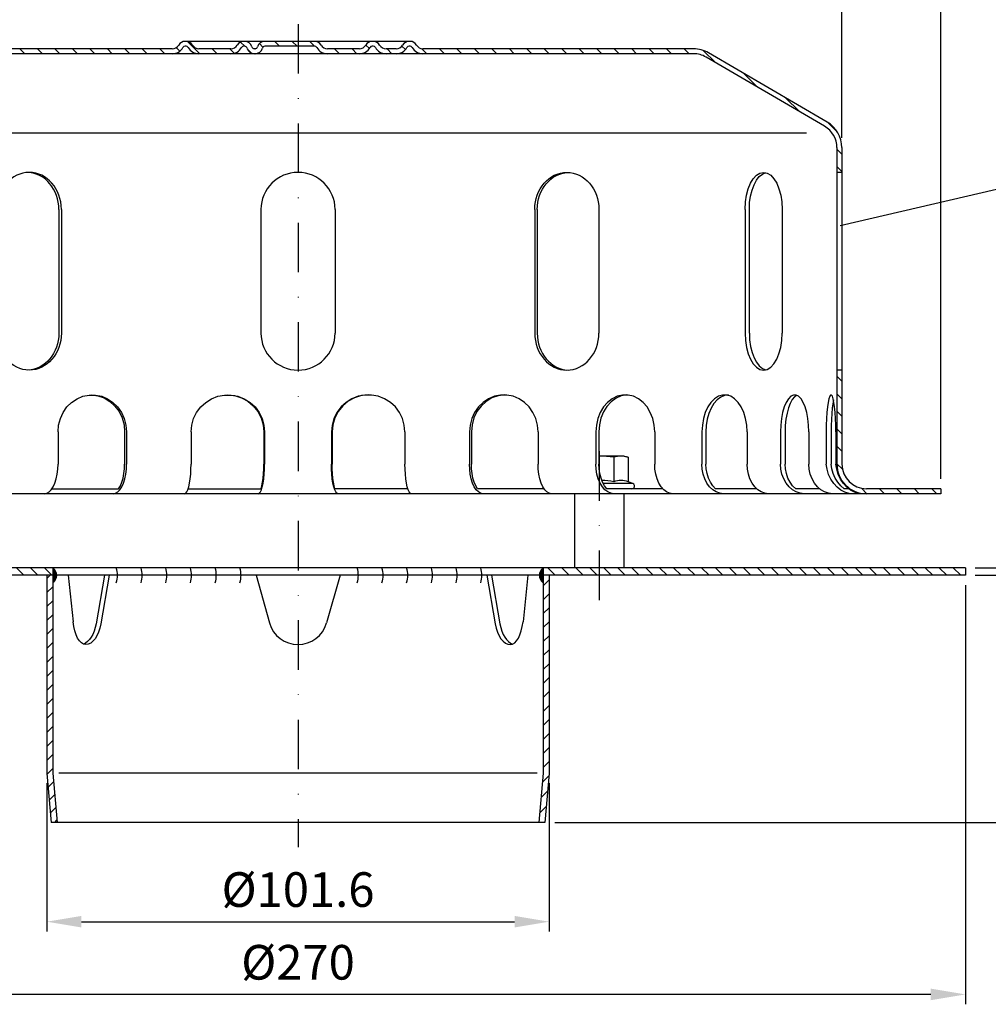
# Model space of a CAD drawing. Extents: x 0 to 594, y 0 to 840.
# Drawn here: x 165 to 361, y 503 to 702 of the extents above; entities that cross this region are included whole.
import ezdxf

# ---------------------------------------------------------------- set-up
doc = ezdxf.new("R2010")
doc.units = 0
doc.header["$LTSCALE"] = 20
doc.header["$MEASUREMENT"] = 0
doc.linetypes.add('STRICHPUNKT', pattern=[1, 0.5, -0.25, 0, -0.25])
for name, color, linetype in [('BEM', 7, 'Continuous'), ('HILF', 2, 'Continuous'), ('MITTEL', 2, 'STRICHPUNKT'), ('SCHRAFF', 7, 'Continuous'), ('STEMPEL', 3, 'Continuous'), ('TEXT', 7, 'Continuous')]:
    doc.layers.add(name, color=color, linetype=linetype)
doc.styles.get("Standard").update_dxf_attribs({"font": 'simplex.shx', "width": 0.8})
doc.dimstyles.get("Standard").update_dxf_attribs({"dimtxt": 0.18, "dimasz": 0.18, "dimexe": 0.18, "dimexo": 0.0625, "dimgap": 0.09, "dimtad": 0, "dimtih": 1, "dimtoh": 1, "dimdec": 4, "dimzin": 0, "dimdsep": 46, "dimtxsty": 'Standard', "dimcen": 0.09, "dimadec": 0, "dimazin": 0, "dimtfac": 1, "dimtdec": 4, "dimtofl": 0, "dimtmove": 0, "dimatfit": 3, "dimfxl": 0, "dimtolj": 1, "dimtzin": 0, "dimarcsym": 0})

# ---------------------------------------------------------------- blocks, each defined once
blk = doc.blocks.new('*D3')
at = {"layer": 'BEM', "color": 0, "lineweight": -2}
for p, q in [((111.3560885153542, 678.1561469510104), (111.3560885153542, 713.8951733342755)), ((331.3560885153544, 678.1561469510104), (331.3560885153544, 713.8951733342755)), ((118.3560885153542, 711.8951733342755), (324.3560885153544, 711.8951733342755))]:
    blk.add_line(p, q, dxfattribs=at)
at = {"layer": 'BEM', "color": 0}
for points in [[(118.3560885153542, 713.0618400009421), (118.3560885153542, 710.7285066676088), (111.3560885153542, 711.8951733342755)], [(324.3560885153544, 713.0618400009421), (324.3560885153544, 710.7285066676088), (331.3560885153544, 711.8951733342755)]]:
    blk.add_solid(points, dxfattribs=at)
at = {"layer": 'DEFPOINTS', "color": 0}
for p in [(331.3560885153544, 711.8951733342755), (111.3560885153542, 676.1561469510104), (331.3560885153544, 676.1561469510104)]:
    blk.add_point(p, dxfattribs=at)
at = {"layer": 'BEM', "color": 1, "insert": (221.3560885153543, 718.3951733342755), "char_height": 7, "attachment_point": 5}
blk.add_mtext('\\A1;%%c220', dxfattribs=at)
blk = doc.blocks.new('*D5')
at = {"layer": 'BEM', "color": 0, "lineweight": -2}
for p, q in [((358.3560885153539, 589.6562049183264), (377.0427078510768, 589.6562049183264)), ((375.0427078510768, 546.6562049183264), (375.0427078510768, 582.6562049183264)), ((273.2857856851467, 539.6562049183264), (377.0427078510768, 539.6562049183264))]:
    blk.add_line(p, q, dxfattribs=at)
at = {"layer": 'BEM', "color": 0}
for points in [[(373.8760411844101, 582.6562049183264), (376.2093745177435, 582.6562049183264), (375.0427078510768, 589.6562049183264)], [(373.8760411844101, 546.6562049183264), (376.2093745177435, 546.6562049183264), (375.0427078510768, 539.6562049183264)]]:
    blk.add_solid(points, dxfattribs=at)
at = {"layer": 'DEFPOINTS', "color": 0}
for p in [(356.3560885153539, 589.6562049183264), (375.0427078510768, 589.6562049183264), (271.2857856851467, 539.6562049183264)]:
    blk.add_point(p, dxfattribs=at)
at = {"layer": 'BEM', "color": 1, "insert": (368.5427078510767, 564.6562049183265), "char_height": 7, "attachment_point": 5, "rotation": 90}
blk.add_mtext('\\A1;50', dxfattribs=at)
blk = doc.blocks.new('*D6')
at = {"layer": 'BEM', "color": 0, "lineweight": -2}
for p, q in [((170.556088515354, 547.6038117868363), (170.556088515354, 517.6012586678108)), ((272.1560885153539, 547.6038117868361), (272.1560885153539, 517.6012586678108)), ((177.556088515354, 519.6012586678108), (265.1560885153539, 519.6012586678108))]:
    blk.add_line(p, q, dxfattribs=at)
at = {"layer": 'BEM', "color": 0}
for points in [[(177.556088515354, 520.7679253344775), (177.556088515354, 518.4345920011442), (170.556088515354, 519.6012586678108)], [(265.1560885153539, 520.7679253344775), (265.1560885153539, 518.4345920011442), (272.1560885153539, 519.6012586678108)]]:
    blk.add_solid(points, dxfattribs=at)
at = {"layer": 'DEFPOINTS', "color": 0}
for p in [(170.556088515354, 549.6038117868363), (272.1560885153539, 549.6038117868361), (272.1560885153539, 519.6012586678108)]:
    blk.add_point(p, dxfattribs=at)
at = {"layer": 'BEM', "color": 1, "insert": (221.3560885153539, 526.1012586678108), "char_height": 7, "attachment_point": 5}
blk.add_mtext('\\A1;%%c101.6', dxfattribs=at)
blk = doc.blocks.new('*D7')
at = {"layer": 'BEM', "color": 0, "lineweight": -2}
for p, q in [((375.0427078510768, 598.1562049183268), (375.0427078510768, 621.8228715849934)), ((358.3560885153539, 591.1562049183268), (377.0427078510768, 591.1562049183268)), ((358.3560885153539, 589.6562049183262), (377.0427078510768, 589.6562049183262)), ((375.0427078510768, 589.6562049183262), (375.0427078510768, 591.1562049183268)), ((375.0427078510768, 582.6562049183262), (375.0427078510768, 575.6562049183262))]:
    blk.add_line(p, q, dxfattribs=at)
at = {"layer": 'BEM', "color": 0}
for points in [[(373.8760411844101, 598.1562049183268), (376.2093745177435, 598.1562049183268), (375.0427078510768, 591.1562049183268)], [(373.8760411844101, 582.6562049183262), (376.2093745177435, 582.6562049183262), (375.0427078510768, 589.6562049183262)]]:
    blk.add_solid(points, dxfattribs=at)
at = {"layer": 'DEFPOINTS', "color": 0}
for p in [(356.3560885153539, 591.1562049183268), (356.3560885153539, 589.6562049183262), (375.0427078510768, 591.1562049183268)]:
    blk.add_point(p, dxfattribs=at)
at = {"layer": 'BEM', "color": 1, "insert": (368.5427078510767, 613.4895382516603), "char_height": 7, "attachment_point": 5, "rotation": 90}
blk.add_mtext('\\A1;1.5', dxfattribs=at)
blk = doc.blocks.new('*D8')
at = {"layer": 'BEM', "color": 0, "lineweight": -2}
for p, q in [((91.35608851535406, 609.1562049183269), (91.35608851535407, 728.2643940519995)), ((351.356088515354, 609.1562049183258), (351.356088515354, 728.2643940519995)), ((98.35608851535407, 726.2643940519995), (344.356088515354, 726.2643940519995))]:
    blk.add_line(p, q, dxfattribs=at)
at = {"layer": 'BEM', "color": 0}
for points in [[(98.35608851535407, 727.4310607186661), (98.35608851535407, 725.0977273853329), (91.35608851535407, 726.2643940519995)], [(344.356088515354, 727.4310607186661), (344.356088515354, 725.0977273853329), (351.356088515354, 726.2643940519995)]]:
    blk.add_solid(points, dxfattribs=at)
at = {"layer": 'DEFPOINTS', "color": 0}
for p in [(351.356088515354, 726.2643940519995), (91.35608851535406, 607.1562049183269), (351.356088515354, 607.1562049183258)]:
    blk.add_point(p, dxfattribs=at)
at = {"layer": 'BEM', "color": 1, "insert": (221.3560885153541, 732.7643940519995), "char_height": 7, "attachment_point": 5}
blk.add_mtext('\\A1;%%c260', dxfattribs=at)
blk = doc.blocks.new('*D9')
at = {"layer": 'BEM', "color": 0, "lineweight": -2}
for p, q in [((86.35608851535403, 587.6562049183262), (86.35608851535403, 502.8934804659586)), ((356.3560885153539, 587.6562049183262), (356.3560885153539, 502.8934804659586)), ((349.3560885153539, 504.8934804659586), (93.35608851535403, 504.8934804659586))]:
    blk.add_line(p, q, dxfattribs=at)
at = {"layer": 'BEM', "color": 0}
for points in [[(93.35608851535403, 506.0601471326253), (93.35608851535403, 503.726813799292), (86.35608851535403, 504.8934804659586)], [(349.3560885153539, 506.0601471326253), (349.3560885153539, 503.726813799292), (356.3560885153539, 504.8934804659586)]]:
    blk.add_solid(points, dxfattribs=at)
at = {"layer": 'DEFPOINTS', "color": 0}
for p in [(86.35608851535403, 589.6562049183262), (356.3560885153539, 589.6562049183262), (86.35608851535403, 504.8934804659586)]:
    blk.add_point(p, dxfattribs=at)
at = {"layer": 'BEM', "color": 1, "insert": (221.356088515354, 511.3934804659586), "char_height": 7, "attachment_point": 5}
blk.add_mtext('\\A1;%%c270', dxfattribs=at)

msp = doc.modelspace()

# ---------------------------------------------------------------- hatches: boundary and pattern name
at = {"layer": 'SCHRAFF'}
h = msp.add_hatch(dxfattribs=at)
h.set_pattern_fill('ANSI31', color=256, scale=20, style=0)
h.set_pattern_definition([(134.9999999999997, (459.7995600700272, 189.3298545698117), (1.767766952966376, 1.767766952966361), [])])
h.paths.add_polyline_path([(141.3560885153541, 696.1562049183267, 0.1316524975847141), (138.3560885154094, 695.3523573410646), (114.3233938936442, 681.333285478369, 0.2662608607102479), (111.356088515354, 676.1561469510109), (111.356088515354, 671.1562049183267), (112.3560885153541, 671.1562049183267), (112.3560885153541, 676.1561469510112, -0.2667503951500742), (114.8367349472273, 680.4750423652076), (138.8155888401783, 694.4626955313929, -0.1340385084111775), (141.3560885153541, 695.1562049183267), (195.9165739202975, 695.1562049183262, 0.2679491924311568), (198.0816374297589, 696.4062049183262, -0.2679491924313147), (198.5146501316516, 696.656204918326), (198.7146501316516, 696.656204918326, -0.267949192431082), (199.1476628335438, 696.4062049183261, 0.2679491924311186), (201.3127263430049, 695.1562049183262), (207.7665739202979, 695.1562049183262, 0.2679491924311333), (209.9316374297591, 696.4062049183261, -0.2679491924311795), (210.3646501316515, 696.6562049183261), (210.5646501316515, 696.6562049183261, -0.3419987131196873), (211.0487730499275, 696.281204918326, 0.359675761990544), (212.595516401055, 695.1591767169973, 0.3596757619904921), (214.1422597521824, 696.281204918326, -0.3419987131195469), (214.626382670458, 696.656204918326), (221.3560885153542, 696.656204918326), (221.3560885153543, 697.656204918326), (214.626382670458, 697.656204918326, 0.3419987131196276), (213.1740139156303, 696.531204918326, -0.3419987131196876), (212.6898909973544, 696.156204918326), (212.5011418047555, 696.156204918326, -0.3419987131196593), (212.0170188864796, 696.531204918326, 0.3607372083888518), (210.4646501316515, 697.6528678730356, 0.2859076546238796), (209.0656120259747, 696.906204918326, -0.2679491924311347), (207.766573920298, 696.156204918326), (201.312726343004, 696.156204918326, -0.2679491924310867), (200.0136882373274, 696.9062049183258, 0.2859076546238621), (198.6146501316508, 697.6528678730357, 0.2859076546237983), (197.2156120259746, 696.906204918326, -0.267949192431112), (195.9165739202979, 696.1562049183262)])
h.paths.add_polyline_path([(111.3560885153537, 612.1562049183273, -0.4142135623730735), (106.3560885153541, 607.1562049183273), (103.3560885153539, 607.1562049183271), (103.356088515354, 606.1562049183269), (106.3560885153538, 606.1562049183269, 0.414213562373112), (112.3560885153538, 612.1562049183273), (112.3560885153539, 631.1562049183267), (111.3560885153538, 631.1562049183267)])
h.paths.add_polyline_path([(91.35608851535406, 607.1562049183269), (91.35608851535392, 606.1562049183269), (95.35608851535396, 606.1562049183269), (95.35608851535395, 607.156204918327)])
h.paths.add_polyline_path([(351.3560885153543, 606.1562049183258), (351.356088515354, 607.1562049183258), (336.3560885153537, 607.1562049183262, -0.4142135623730833), (331.3560885153539, 612.1562049183262), (331.3560885153541, 631.1562049183257), (330.3560885153539, 631.1562049183258), (330.3560885153538, 612.1562049183262, 0.4142135623731169), (336.3560885153538, 606.1562049183258)])
h.paths.add_polyline_path([(246.6177263430049, 696.1562049183258, -0.2679491924311478), (245.3186882373282, 696.906204918326, 0.2859076546238744), (243.9196501316515, 697.6528678730355, 0.2859076546239184), (242.5206120259745, 696.9062049183258, -0.2679491924311158), (241.2215739202979, 696.1562049183258), (239.1627263430052, 696.1562049183258, -0.2679491924311457), (237.8636882373285, 696.906204918326, 0.2859076546238805), (236.4646501316518, 697.6528678730356, 0.2859076546238791), (235.065612025975, 696.9062049183259, -0.2679491924311259), (233.7665739202984, 696.1562049183259), (227.3127263430043, 696.1562049183259, -0.2679491924311028), (226.0136882373277, 696.9062049183258, 0.2679491924311533), (224.714650131651, 697.656204918326), (221.3560885153542, 697.656204918326), (221.3560885153542, 696.6562049183259), (224.7146501316516, 696.656204918326, -0.267949192431122), (225.1476628335438, 696.406204918326, 0.267949192431119), (227.3127263430049, 695.156204918326), (233.7665739202985, 695.156204918326, 0.2679491924311053), (235.9316374297595, 696.4062049183258, -0.2679491924310267), (236.3646501316515, 696.656204918326), (236.5646501316515, 696.656204918326, -0.2679491924311632), (236.9976628335438, 696.4062049183259, 0.2679491924311225), (239.1627263430049, 695.156204918326), (241.2215739202976, 695.156204918326, 0.2679491924311512), (243.3866374297588, 696.406204918326, -0.2679491924312574), (243.8196501316514, 696.6562049183259), (244.0196501316514, 696.6562049183259, -0.2679491924311204), (244.4526628335437, 696.4062049183259, 0.2679491924311204), (246.6177263430048, 695.1562049183259), (301.3560885153544, 695.1562049183256, -0.1340385084113062), (303.8965881905302, 694.4626955313921), (327.8754420834813, 680.4750423652065, -0.2667503951500889), (330.3560885153541, 676.1561469510104), (330.3560885153541, 671.1562049183258), (331.3560885153543, 671.1562049183258), (331.3560885153543, 676.1561469510102, 0.2662608607100668), (328.3887831370678, 681.3332854783658), (304.3560885152765, 695.3523573410771, 0.1316524975835771), (301.3560885153544, 696.1562049183252)])
h = msp.add_hatch(dxfattribs=at)
h.set_pattern_fill('_USER', color=256, scale=2, angle=135, style=0, pattern_type=0)
h.set_pattern_definition([(135, (-3.64391148464594, 66.22969229068701), (-1.414213562373095, -1.414213562373095), [])])
h.paths.add_polyline_path([(282.356088515354, 591.1562049183266), (282.356088515354, 589.6562049183266), (356.3560885153539, 589.6562049183264), (356.3560885153539, 591.1562049183266)])
h.paths.add_polyline_path([(282.356088515354, 589.6562049183267), (282.356088515354, 591.1562049183266), (270.9560885153541, 591.1562049183266), (270.9560885153541, 589.6562049183266)])
h.paths.add_polyline_path([(171.7560885153539, 589.6562049183267), (171.7560885153539, 591.1562049183264), (99.35608851535399, 591.1562049183264), (99.356088515354, 589.6562049183269)])
h.paths.add_polyline_path([(99.35608851535399, 589.6562049183269), (99.35608851535399, 591.1562049183264), (86.35608851535403, 591.1562049183262), (86.35608851535403, 589.6562049183269)])
h = msp.add_hatch(dxfattribs=at)
h.set_pattern_fill('_USER', color=256, scale=2, angle=45, style=0, pattern_type=0)
h.set_pattern_definition([(45, (-3.64391148464594, 61.22969229068701), (-1.414213562373095, 1.414213562373095), [])])
h.paths.add_polyline_path([(272.156088515354, 589.6562049183266), (270.9560885153541, 589.6562049183265), (270.9560885153539, 549.6562049183259), (270.0812018800946, 539.6562049183264), (271.2857856851467, 539.6562049183265), (272.1560885153539, 549.6038117868362)])
h.paths.add_polyline_path([(170.556088515354, 549.6038117868363), (171.4263913455611, 539.6562049183265), (172.6309751506132, 539.6562049183262), (171.756088515354, 549.6562049183259), (171.7560885153539, 589.6562049183267), (170.5560885153539, 589.6562049183267)])
h = msp.add_hatch(dxfattribs=at)
h.set_pattern_fill('_USER', color=256, scale=0.1, style=0, pattern_type=0)
h.set_pattern_definition([(179.9999999999999, (432.0560885153524, 76.22969229068599), (2.772849700527251e-16, 0.1), [])])
h.paths.add_polyline_path([(171.7560885153539, 591.1562049183261, -0.2453357974240878), (172.5392331093792, 589.6562049183266), (171.756088515354, 589.6562049183266)])
h.paths.add_polyline_path([(171.7560885153539, 589.6562049183266), (172.5392331093796, 589.6562049183266, -0.2453357974242125), (171.7560885153539, 588.1562049183266)])
h = msp.add_hatch(dxfattribs=at)
h.set_pattern_fill('_USER', color=256, scale=0.1, style=0, pattern_type=0)
h.set_pattern_definition([(0, (10.65608851535413, 76.22969229068656), (0, 0.1), [])])
h.paths.add_polyline_path([(270.9560885153541, 591.1562049183259, 0.2453357974240878), (270.1729439213287, 589.6562049183265), (270.9560885153541, 589.6562049183265)])
h.paths.add_polyline_path([(270.9560885153541, 589.6562049183265), (270.1729439213284, 589.6562049183265, 0.2453357974242125), (270.9560885153541, 588.1562049183264)])

# ---------------------------------------------------------------- linework, layer by layer
at = {"layer": 'HILF'}
for p, q in [((119.0297554578236, 679.1562049183295), (324.182421572885, 679.1562049183284)), ((269.7515047103019, 549.6562049183265), (172.9606723204059, 549.6562049183265))]:
    msp.add_line(p, q, dxfattribs=at)
for centre, radius, start, end in [((282.3560885153539, 593.9149128911008), 14.94074366520046, 78.85962783889434, 88.16153752705641), ((286.6862155342761, 605.0137315946224), 3.841839622940954, 67.93247218100898, 112.0675278189903)]:
    msp.add_arc(centre, radius, start, end, dxfattribs=at)
at = {"layer": 'MITTEL'}
for p, q in [((221.3560885153543, 701.1562049183246), (221.3560885153539, 534.6562049183264)), ((282.3560885153539, 584.6562049183266), (282.3560885153539, 618.7562049183271))]:
    msp.add_line(p, q, dxfattribs=at)
at = {"layer": 'SCHRAFF'}
for centre, radius, start, end in [((170.7111444799011, 589.6562049183266), 1.828088629478463, 304.8622016819284, 55.13779831807162), ((179.8302571977032, 589.6562049183265), 5, 342.5423968762809, 17.45760312371915), ((184.8302571977032, 589.6562049183265), 5, 342.5423968762809, 17.45760312371915), ((189.8302571977032, 589.6562049183265), 5, 342.5423968762809, 17.45760312371915), ((194.8302571977032, 589.6562049183265), 5, 342.5423968762809, 17.45760312371915), ((199.8302571977032, 589.6562049183265), 5, 342.5423968762809, 17.45760312371915), ((204.8302571977032, 589.6562049183265), 5, 342.5423968762809, 17.45760312371915), ((228.559167365013, 589.6562049183265), 5, 342.5423968762809, 17.45760312371915), ((233.559167365013, 589.6562049183265), 5, 342.5423968762809, 17.45760312371915), ((238.559167365013, 589.6562049183265), 5, 342.5423968762809, 17.45760312371915), ((243.559167365013, 589.6562049183265), 5, 342.5423968762809, 17.45760312371915), ((248.559167365013, 589.6562049183265), 5, 342.5423968762809, 17.45760312371915), ((253.559167365013, 589.6562049183265), 5, 342.5423968762809, 17.45760312371915), ((272.0010325508069, 589.6562049183264), 1.828088629478463, 124.8622016819284, 235.1377983180716)]:
    msp.add_arc(centre, radius, start, end, dxfattribs=at)
at = {"layer": 'STEMPEL'}
for p, q in [((244.0196501316514, 697.6562049183259), (198.5146501316516, 697.656204918326)), ((195.9165739202975, 696.1562049183262), (141.3560885153541, 696.1562049183267)), ((301.3560885153544, 695.1562049183256), (141.3560885153541, 695.1562049183267)), ((198.7146501316516, 696.656204918326), (198.5146501316516, 696.656204918326)), ((207.766573920298, 696.1562049183261), (201.312726343004, 696.1562049183261)), ((207.766573920298, 696.156204918326), (201.312726343004, 696.156204918326)), ((210.5646501316515, 696.6562049183261), (210.3646501316515, 696.6562049183261)), ((212.6898909973547, 696.156204918326), (212.5011418047555, 696.156204918326)), ((224.7146501316516, 696.656204918326), (214.626382670458, 696.656204918326)), ((233.7665739202986, 696.1562049183259), (227.3127263430043, 696.1562049183259)), ((233.7665739202986, 696.1562049183259), (227.3127263430043, 696.1562049183259)), ((236.5646501316515, 696.656204918326), (236.3646501316515, 696.656204918326)), ((241.2215739202976, 696.1562049183258), (239.1627263430052, 696.1562049183258)), ((241.2215739202976, 696.1562049183258), (239.1627263430052, 696.1562049183258)), ((244.0196501316514, 696.6562049183259), (243.8196501316514, 696.6562049183259)), ((301.3560885153544, 696.1562049183252), (246.6177263430049, 696.1562049183258)), ((328.3887831370621, 681.3332854783691), (304.4024802615953, 695.3252954890578)), ((327.8754420834813, 680.4750423652065), (303.8965881905302, 694.4626955313921)), ((330.3560885153541, 676.1561469510102), (330.3560885153538, 612.1562049183262)), ((331.3560885153543, 676.1561469510102), (331.3560885153539, 612.1562049183262)), ((331.3560885153544, 671.1562049183257), (330.3560885153544, 671.1562049183257)), ((172.9792688746159, 663.6562049183267), (172.9792688746158, 638.6562049183267)), ((173.4804458700578, 663.6562049183267), (173.4804458700577, 638.6562049183267)), ((213.8560885153541, 663.6562049183265), (213.8560885153539, 638.6562049183265)), ((228.8560885153541, 663.6562049183249), (228.8560885153539, 638.6562049183249)), ((269.2317311606504, 663.6562049183262), (269.2317311606503, 638.6562049183262)), ((269.7329081560924, 663.6562049183262), (269.7329081560923, 638.6562049183262)), ((282.2221122174162, 663.6562049183262), (282.2221122174161, 638.6562049183278)), ((311.7791340220173, 663.6562049183261), (311.7791340220172, 638.6562049183277)), ((312.647198041706, 638.6562049183261), (312.6471980417061, 663.6562049183277)), ((319.2791340220172, 663.656204918326), (319.279134022017, 638.6562049183292)), ((331.3560885153544, 631.1562049183257), (330.3560885153541, 631.1562049183257)), ((172.8133579026162, 618.6562049183248), (172.8133579026161, 612.1562049183282)), ((186.2879666246101, 618.6562049183246), (186.28796662461, 612.1562049183281)), ((186.6715508902871, 618.656204918323), (186.671550890287, 612.1562049183281)), ((199.7266164110667, 618.6562049183262), (199.7266164110667, 612.1562049183281)), ((214.4674558819879, 618.6562049183245), (214.4674558819878, 612.156204918328)), ((214.5982893316744, 618.6562049183229), (214.5982893316744, 612.156204918328)), ((228.1138876990333, 618.6562049183228), (228.1138876990333, 612.1562049183278)), ((228.2447211487199, 618.6562049183244), (228.2447211487198, 612.1562049183278)), ((242.9855606196411, 618.656204918326), (242.985560619641, 612.1562049183278)), ((256.0406261404207, 618.6562049183228), (256.0406261404206, 612.1562049183278)), ((256.4242104060977, 618.6562049183244), (256.4242104060976, 612.1562049183278)), ((269.8988191280916, 618.6562049183243), (269.8988191280915, 612.1562049183277)), ((281.6036706615729, 618.6562049183242), (281.6036706615728, 612.1562049183276)), ((282.2138651094352, 618.6562049183242), (282.2138651094351, 612.1562049183276)), ((293.5039707659417, 618.6562049183242), (293.5039707659416, 612.1562049183276)), ((303.0609420232935, 618.6562049183242), (303.0609420232934, 612.1562049183276)), ((303.8561629101142, 618.6562049183242), (303.8561629101141, 612.1562049183276)), ((312.1923634584253, 618.6562049183242), (312.1923634584252, 612.1562049183276)), ((318.9501626421071, 618.6562049183241), (318.950162642107, 612.1562049183275)), ((319.8762169786144, 618.6562049183241), (319.8762169786143, 612.1562049183275)), ((324.6904141275849, 618.6562049183241), (324.6904141275847, 612.1562049183275)), ((328.1885083910182, 618.656204918324), (328.1885083910181, 612.1562049183251)), ((329.1822871045561, 618.656204918324), (329.1822871045559, 612.1562049183262)), ((330.1464012743187, 618.656204918324), (330.1464012743186, 612.1562049183262)), ((287.3560885153539, 613.7562049183271), (282.2138651094352, 613.7562049183271)), ((285.2428398613021, 613.5489454966902), (285.2428398613021, 608.5741246003264)), ((287.3560885153539, 613.7562049183271), (288.1295912072502, 613.5489454966902)), ((288.1295912072502, 613.5489454966902), (288.1295912072501, 608.5741246003264)), ((289.094199594183, 608.2230358597593), (283.1258417108137, 608.2230358597593)), ((289.094199594183, 608.2230358597593), (288.1295912072501, 608.5741246003264)), ((351.3560885153539, 606.1562049183258), (91.35608851535383, 606.1562049183269)), ((171.595846469887, 607.1562049183266), (185.0704551918814, 607.1562049183265)), ((199.1400418888097, 607.1562049183265), (213.8808813597311, 607.1562049183264)), ((243.5721351418979, 607.1562049183262), (228.8312956709765, 607.1562049183262)), ((271.1163305608206, 607.1562049183261), (257.6417218388262, 607.1562049183262)), ((287.356088515354, 606.1562049183261), (277.356088515354, 606.1562049183261)), ((277.356088515354, 591.1562049183261), (277.356088515354, 606.1562049183261)), ((295.141993842047, 607.156204918326), (283.8518881855399, 607.156204918326)), ((288.9060885153539, 607.156204918327), (283.8518881855397, 607.156204918327)), ((287.356088515354, 591.1562049183261), (287.356088515354, 606.1562049183261)), ((314.1439402869437, 607.1562049183259), (305.8077397386318, 607.156204918326)), ((326.8439857602533, 607.1562049183258), (322.0297886112819, 607.1562049183259)), ((332.7668604579892, 607.1562049183258), (331.8027462882266, 607.1562049183258)), ((351.3560885153539, 607.1562049183258), (336.3560885153537, 607.1562049183262)), ((351.356088515354, 607.156204918326), (351.3560885153541, 606.1562049183258)), ((356.3560885153539, 591.1562049183268), (86.35608851535405, 591.1562049183262)), ((356.3560885153539, 589.6562049183268), (86.35608851535405, 589.6562049183262)), ((170.556088515354, 589.6562049183267), (170.556088515354, 549.6038117868363)), ((171.756088515354, 591.1562049183264), (171.7560885153539, 549.6562049183265)), ((174.8571929342112, 589.6562049183266), (175.8453105762182, 580.2562166132042)), ((182.2322196540223, 589.6562049183266), (180.5149720117919, 579.8412952027105)), ((183.1564055326365, 589.6562049183266), (181.4797227953406, 579.8412952027105)), ((212.856088515354, 589.6562049183266), (215.5828802550383, 580.0221711417411)), ((229.856088515354, 589.6562049183266), (227.1292967756698, 580.0221711417411)), ((259.5557714980715, 589.6562049183266), (261.2324542353673, 579.8412952027105)), ((260.4799573766857, 589.6562049183266), (262.1972050189161, 579.8412952027104)), ((267.8549840964968, 589.6562049183265), (266.8668664544897, 580.2562166132041)), ((270.9560885153541, 591.1562049183261), (270.9560885153539, 549.6562049183262)), ((272.156088515354, 589.6562049183265), (272.1560885153539, 549.6038117868361)), ((356.3560885153539, 591.1562049183265), (356.3560885153539, 589.6562049183262)), ((171.7560885153539, 549.6562049183265), (172.6309751506132, 539.6562049183265)), ((270.9560885153539, 549.6562049183262), (270.0812018800947, 539.6562049183262)), ((170.556088515354, 549.6038117868363), (171.4263913455611, 539.6562049183264)), ((272.1560885153539, 549.6038117868361), (271.2857856851467, 539.6562049183264)), ((271.2857856851467, 539.6562049183264), (171.4263913455611, 539.6562049183264))]:
    msp.add_line(p, q, dxfattribs=at)
at = {"layer": 'STEMPEL', "flags": 128}
for points in [[(172.8133579026162, 618.6562049183248), (172.9313389378973, 620.0343263019492), (173.2812643410869, 621.3655174147289), (173.8512178222687, 622.6044461399057), (174.6217902992248, 623.708922245675), (175.5667408504523, 624.6413341229278), (176.6538903182723, 625.369929603489), (177.8462171314506, 625.8698972421223), (179.1031180304024, 626.1242112405391), (180.3817907625008, 626.1242112405391), (181.6386916614526, 625.8698972421223), (182.8310184746309, 625.369929603489), (183.9181679424509, 624.6413341229278), (184.8631184936785, 623.708922245675), (185.6336909706345, 622.6044461399057), (186.2036444518163, 621.3655174147289), (186.553569855006, 620.0343263019492), (186.6715508902871, 618.6562049183246)], [(179.5506622636397, 626.153331341365), (180.8748717139696, 625.974498434317), (182.1428511111556, 625.524222516993), (183.3075697992412, 624.8192047848537), (184.3258271678479, 623.8855950684701), (185.1598550071102, 622.7580219094941), (185.7787183693041, 621.4783081525422), (186.1594629777782, 620.0939196930068), (186.2879666246101, 618.6562049183262)], [(199.7266164110669, 618.6562049183246), (199.8532256572433, 620.0343263019491), (200.228741869745, 621.3655174147289), (200.8403772943373, 622.6044461399056), (201.6673034202117, 623.7089222456748), (202.68136026994, 624.6413341229277), (203.8480153537317, 625.369929603489), (205.127539631957, 625.8698972421223), (206.4763604399411, 626.1242112405389), (207.8485453028004, 626.1242112405389), (209.1973661107845, 625.8698972421223), (210.4768903890098, 625.369929603489), (211.6435454728015, 624.6413341229277), (212.6576023225298, 623.7089222456748), (213.4845284484041, 622.6044461399056), (214.0961638729965, 621.3655174147287), (214.4716800854981, 620.034326301949), (214.5982893316745, 618.6562049183245)], [(207.0970361466273, 626.1559146780994), (208.538376130505, 626.0006132841756), (209.9224570339546, 625.5662130371613), (211.1966816464866, 624.869221816886), (212.3126274662164, 623.9361263654404), (213.2278868296695, 622.8023857500968), (213.9076784684446, 621.5110838640276), (214.326169251094, 620.111292171868), (214.4674558819879, 618.6562049183261)], [(229.4254624355411, 606.1562049183262), (229.1977098726726, 606.247358400253), (228.9768774561784, 606.5180491936109), (228.7696750672872, 606.9600524956197), (228.582398445736, 607.5599382596125), (228.4207378969041, 608.2994792602072), (228.2896053947634, 609.1562049183265), (228.1929853340355, 610.1040840583726), (228.1338134663733, 611.114315852325), (228.1138876990333, 612.1562049183267)], [(228.8312956709769, 607.1562049183262), (228.6623998252084, 607.7655428201672), (228.5175464366357, 608.4929730934564), (228.4006315190686, 609.3189305874), (228.3147996460509, 610.2212001378623), (228.2623593736053, 611.1755140721057), (228.2447211487199, 612.1562049183267)], [(244.2971353561487, 606.1562049183262), (244.0693827932801, 606.247358400253), (243.8485503767859, 606.5180491936108), (243.6413479878948, 606.9600524956197), (243.4540713663436, 607.5599382596124), (243.2924108175116, 608.2994792602071), (243.161278315371, 609.1562049183265), (243.0646582546431, 610.1040840583726), (243.0054863869808, 611.114315852325), (242.9855606196409, 612.1562049183267)], [(258.7629694676297, 606.1562049183262), (258.2902395098761, 606.247358400253), (257.8318732126759, 606.5180491936108), (257.4017978040251, 606.9600524956196), (257.0130809075869, 607.5599382596124), (256.6775334895592, 608.2994792602071), (256.4053509884436, 609.1562049183265), (256.2048035318055, 610.1040840583725), (256.0819846526331, 611.114315852325), (256.0406261404206, 612.1562049183267)], [(257.6417218388267, 607.1562049183262), (257.2911566244147, 607.765542820167), (256.990494645476, 608.4929730934563), (256.7478225835414, 609.3189305874), (256.5696674084929, 610.2212001378623), (256.4608208275124, 611.1755140721054), (256.4242104060976, 612.1562049183267)], [(272.6211624553006, 606.1562049183261), (272.148432497547, 606.2473584002529), (271.6900662003468, 606.5180491936108), (271.2599907916961, 606.9600524956195), (270.8712738952578, 607.5599382596124), (270.5357264772301, 608.2994792602071), (270.2635439761145, 609.1562049183264), (270.0629965194764, 610.1040840583723), (269.940177640304, 611.1143158523249), (269.8988191280915, 612.1562049183266)], [(285.2662737970969, 606.156204918326), (284.630269437096, 606.2473584002528), (284.0135897477398, 606.5180491936106), (283.4349722293348, 606.9600524956195), (282.9119978823829, 607.5599382596123), (282.4605570177785, 608.299479260207), (282.0943664377525, 609.1562049183262), (281.8245526577775, 610.1040840583723), (281.6593138330259, 611.1143158523248), (281.6036706615728, 612.1562049183265)], [(283.8518881855405, 607.156204918326), (283.3802425849736, 607.765542820167), (282.9757361085908, 608.4929730934562), (282.6492484661018, 609.3189305873998), (282.4095609526936, 610.2212001378621), (282.2631202650675, 611.1755140721054), (282.2138651094351, 612.1562049183265)], [(297.1665739014658, 606.156204918326), (296.5305695414648, 606.2473584002528), (295.9138898521087, 606.5180491936105), (295.3352723337036, 606.9600524956195), (294.8122979867518, 607.5599382596122), (294.3608571221473, 608.2994792602069), (293.9946665421213, 609.1562049183262), (293.7248527621464, 610.1040840583723), (293.5596139373947, 611.1143158523248), (293.5039707659416, 612.1562049183265)], [(307.4246481978993, 606.156204918326), (306.6668985728051, 606.2473584002528), (305.9321727866295, 606.5180491936105), (305.2427951105964, 606.9600524956194), (304.6197119365501, 607.5599382596122), (304.0818553314385, 608.2994792602069), (303.6455677960396, 609.1562049183262), (303.3241057063443, 610.1040840583722), (303.1272365252803, 611.1143158523248), (303.0609420232935, 612.1562049183265)], [(305.8077397386324, 607.156204918326), (305.2458107653683, 607.7655428201667), (304.7638728257812, 608.4929730934562), (304.3748882460313, 609.3189305873998), (304.0893192549248, 610.2212001378621), (303.914846589129, 611.1755140721052), (303.856162910114, 612.1562049183265)], [(316.5560696330311, 606.1562049183259), (315.7983200079369, 606.2473584002527), (315.0635942217614, 606.5180491936105), (314.3742165457282, 606.9600524956193), (313.7511333716819, 607.5599382596122), (313.2132767665704, 608.2994792602069), (312.7769892311715, 609.1562049183262), (312.4555271414762, 610.1040840583722), (312.2586579604122, 611.1143158523248), (312.1923634584253, 612.1562049183265)], [(323.7655271686809, 606.1562049183259), (322.9293478938393, 606.2473584002527), (322.1185755031368, 606.5180491936105), (321.3578449053939, 606.9600524956193), (320.6702705148751, 607.5599382596122), (320.0767439315067, 608.2994792602069), (319.5952991601855, 609.1562049183261), (319.2405646566651, 610.1040840583721), (319.023318849331, 611.1143158523247), (318.950162642107, 612.1562049183264)], [(322.0297886112829, 607.1562049183259), (321.4096980882185, 607.7655428201667), (320.8778779414351, 608.4929730934559), (320.4486321417039, 609.3189305873997), (320.1335057939066, 610.221200137862), (319.9409746169407, 611.1755140721052), (319.8762169786144, 612.1562049183264)], [(329.5057786541587, 606.1562049183258), (328.6695993793171, 606.2473584002526), (327.8588269886145, 606.5180491936104), (327.0980963908717, 606.9600524956193), (326.4105220003529, 607.5599382596121), (325.8169954169845, 608.2994792602069), (325.3355506456633, 609.1562049183261), (324.9808161421429, 610.1040840583721), (324.7635703348087, 611.1143158523247), (324.6904141275847, 612.1562049183264)], [(333.6944971220489, 606.1562049183258), (332.8364241257761, 606.2223321328985), (331.9836119261539, 606.4748858826288), (331.1628536192369, 606.9059315989463), (330.399935252838, 607.5019269693862), (329.7188256973387, 608.2441474011068), (329.140923607393, 609.1092742979042), (328.6843851329868, 610.0701276686203), (328.3635535013892, 611.0965200503325), (328.1885083910181, 612.1562049183251)], [(331.8027462882268, 607.1562049183262), (331.1260444131493, 607.7658056461853), (330.5264949895154, 608.493364730097), (330.0202063163657, 609.3193345917772), (329.6207810243202, 610.2215236169802), (329.3389506090573, 611.175692385174), (329.1822871045558, 612.1562049183262)], [(335.6523900053494, 606.1562049183269), (334.7943170090766, 606.2223321328996), (333.9415048094544, 606.4748858826299), (333.1207465025374, 606.9059315989474), (332.3578281361384, 607.5019269693873), (331.6767185806392, 608.244147401108), (331.0988164906935, 609.1092742979054), (330.6422780162873, 610.0701276686215), (330.3214463846897, 611.0965200503337), (330.1464012743186, 612.1562049183262)]]:
    msp.add_lwpolyline(points, dxfattribs=at)
at = {"layer": 'STEMPEL', "extrusion": (0, 0, -1), "flags": 128}
for points in [[(-242.9855606196408, 618.6562049183244), (-242.8589513734645, 620.034326301949), (-242.4834351609628, 621.3655174147286), (-241.8717997363704, 622.6044461399053), (-241.0448736104961, 623.7089222456747), (-240.0308167607678, 624.6413341229274), (-238.8641616769761, 625.3699296034888), (-237.5846373987508, 625.8698972421221), (-236.2358165907667, 626.1242112405389), (-234.8636317279074, 626.1242112405389), (-233.5148109199233, 625.8698972421221), (-232.235286641698, 625.3699296034888), (-231.0686315579063, 624.6413341229276), (-230.054574708178, 623.7089222456748), (-229.2276485823037, 622.6044461399055), (-228.6160131577113, 621.3655174147286), (-228.2404969452096, 620.034326301949), (-228.1138876990332, 618.6562049183244)], [(-235.6151408840806, 626.1559146780992), (-234.1738009002027, 626.0006132841755), (-232.7897199967532, 625.5662130371612), (-231.5154953842212, 624.869221816886), (-230.3995495644914, 623.9361263654403), (-229.4842902010383, 622.8023857500968), (-228.8044985622632, 621.5110838640275), (-228.3860077796138, 620.111292171868), (-228.2447211487199, 618.656204918326)], [(-269.8988191280916, 618.6562049183243), (-269.7808380928105, 620.0343263019488), (-269.4309126896209, 621.3655174147285), (-268.8609592084391, 622.6044461399053), (-268.090386731483, 623.7089222456746), (-267.1454361802555, 624.6413341229274), (-266.0582867124353, 625.3699296034887), (-264.8659598992572, 625.869897242122), (-263.6090590003054, 626.1242112405387), (-262.330386268207, 626.1242112405387), (-261.0734853692552, 625.8698972421221), (-259.881158556077, 625.3699296034888), (-258.7940090882569, 624.6413341229274), (-257.8490585370294, 623.7089222456746), (-257.0784860600733, 622.6044461399053), (-256.5085325788915, 621.3655174147286), (-256.1586071757018, 620.0343263019489), (-256.0406261404207, 618.6562049183244)], [(-263.1615147670681, 626.1533313413645), (-261.8373053167383, 625.9744984343167), (-260.5693259195522, 625.5242225169925), (-259.4046072314666, 624.8192047848534), (-258.3863498628599, 623.8855950684699), (-257.5523220235976, 622.7580219094938), (-256.9334586614037, 621.478308152542), (-256.5527140529296, 620.0939196930065), (-256.4242104060977, 618.656204918326)], [(-293.5039707659419, 618.6562049183242), (-293.4026581541375, 620.0343263019488), (-293.1021703982083, 621.3655174147284), (-292.6127402482871, 622.6044461399051), (-291.9510346611227, 623.7089222456744), (-291.1395872268575, 624.6413341229272), (-290.2060308146418, 625.3699296034886), (-289.1821565684157, 625.8698972421219), (-288.102831297633, 626.1242112405386), (-287.0048101298819, 626.1242112405387), (-285.9254848590991, 625.8698972421219), (-284.901610612873, 625.3699296034886), (-283.9680542006573, 624.6413341229273), (-283.1566067663922, 623.7089222456746), (-282.4949011792278, 622.6044461399052), (-282.0054710293066, 621.3655174147284), (-281.7049832733774, 620.0343263019488), (-281.603670661573, 618.6562049183242)], [(-287.8589179376769, 626.146338996148), (-286.7425102163057, 625.9390318597409), (-285.6772309645635, 625.469777132287), (-284.7013959815251, 624.7554528951184), (-283.8501039486672, 623.8217518517222), (-283.1539740059308, 622.7022572165617), (-282.6380444472394, 621.437234799223), (-282.3208721470235, 620.0721847300138), (-282.2138651094353, 618.6562049183258)], [(-312.1923634584252, 618.6562049183242), (-312.1146235571651, 620.0343263019487), (-311.8840511924833, 621.3655174147284), (-311.5084982297182, 622.6044461399051), (-311.0007536745904, 623.7089222456743), (-310.3781081589525, 624.6413341229272), (-309.6617651290585, 625.3699296034886), (-308.8761187876325, 625.8698972421219), (-308.0479233785532, 626.1242112405384), (-307.2053821031654, 626.1242112405384), (-306.377186694086, 625.8698972421219), (-305.5915403526601, 625.3699296034886), (-304.8751973227661, 624.6413341229272), (-304.2525518071282, 623.7089222456743), (-303.7448072520004, 622.6044461399051), (-303.3692542892353, 621.3655174147284), (-303.1386819245535, 620.0343263019487), (-303.0609420232934, 618.6562049183242)], [(-308.4218736276803, 626.1562049183274), (-307.6290462818206, 626.0422630659189), (-306.8603085936749, 625.7038995742215), (-306.1390182688973, 625.1513954467105), (-305.4870913490158, 624.4015382417192), (-304.9243363036002, 623.4771119909758), (-304.4678521599373, 622.4062049183265), (-304.1315089577405, 621.2213559932688), (-303.9255263150104, 619.958566250828), (-303.8561629101143, 618.6562049183258)], [(-324.6904141275849, 618.6562049183241), (-324.6415447826686, 620.0343263019486), (-324.4966009348485, 621.3655174147283), (-324.2605184730213, 622.6044461399051), (-323.9413369022745, 623.7089222456743), (-323.5499255681842, 624.6413341229272), (-323.0996135142863, 625.3699296034885), (-322.6057355774868, 625.8698972421217), (-322.0851101785819, 626.1242112405384), (-321.5554665911101, 626.1242112405384), (-321.0348411922051, 625.8698972421217), (-320.5409632554057, 625.3699296034885), (-320.0906512015077, 624.6413341229272), (-319.6992398674174, 623.7089222456743), (-319.3800582966707, 622.6044461399051), (-319.1439758348434, 621.3655174147283), (-318.9990319870234, 620.0343263019486), (-318.9501626421071, 618.6562049183241)], [(-322.283315553098, 626.0579631629892), (-321.7942550098293, 625.7315302652318), (-321.3346420419283, 625.1862612519745), (-320.9186922383041, 624.4390210088466), (-320.5592707090125, 623.5129212860691), (-320.267494174125, 622.4366058640987), (-320.0523871293868, 621.2433646164679), (-319.9206027232793, 619.970103871392), (-319.8762169786145, 618.6562049183257)], [(-330.1464012743187, 618.656204918324), (-330.1297328508419, 620.0343263019486), (-330.0802952035815, 621.3655174147282), (-329.999771872321, 622.604446139905), (-329.8909049825294, 623.7089222456743), (-329.7574018655671, 624.6413341229271), (-329.603808809963, 625.3699296034883), (-329.4353562430109, 625.8698972421216), (-329.257780614842, 626.1242112405384), (-329.0771290504949, 626.1242112405384), (-328.899553422326, 625.8698972421216), (-328.7311008553739, 625.3699296034883), (-328.5775077997698, 624.6413341229271), (-328.4440046828075, 623.7089222456743), (-328.3351377930159, 622.604446139905), (-328.2546144617554, 621.3655174147282), (-328.205176814495, 620.0343263019486), (-328.1885083910182, 618.656204918324)], [(-329.6643441894375, 625.1182589741638), (-329.5265151798673, 624.3661527372253), (-329.4076509029011, 623.4434391265105), (-329.3113029009999, 622.3776878766063), (-329.2403499534616, 621.2007425397851), (-329.1969120614538, 619.9477690333833), (-329.1822871045562, 618.656204918324)], [(-170.0910145754071, 606.1562049183266), (-170.5637445331606, 606.2473584002533), (-171.0221108303608, 606.5180491936112), (-171.4521862390116, 606.96005249562), (-171.8409031354498, 607.5599382596129), (-172.1764505534775, 608.2994792602076), (-172.4486330545931, 609.1562049183268), (-172.6491805112312, 610.1040840583728), (-172.7719993904036, 611.1143158523254), (-172.8133579026161, 612.156204918327)], [(-183.949207563078, 606.1562049183265), (-184.4219375208316, 606.2473584002532), (-184.8803038180318, 606.5180491936111), (-185.3103792266825, 606.96005249562), (-185.6990961231208, 607.5599382596126), (-186.0346435411484, 608.2994792602074), (-186.306826042264, 609.1562049183267), (-186.5073734989021, 610.1040840583728), (-186.6301923780746, 611.1143158523253), (-186.671550890287, 612.1562049183269)], [(-185.0704551918809, 607.1562049183265), (-185.4210204062929, 607.7655428201674), (-185.7216823852316, 608.4929730934566), (-185.9643544471662, 609.3189305874002), (-186.1425096222147, 610.2212001378625), (-186.2513562031952, 611.1755140721057), (-186.28796662461, 612.1562049183269)], [(-198.4150416745589, 606.1562049183265), (-198.6427942374275, 606.2473584002532), (-198.8636266539217, 606.518049193611), (-199.0708290428129, 606.9600524956198), (-199.2581056643641, 607.5599382596126), (-199.419766213196, 608.2994792602074), (-199.5508987153367, 609.1562049183267), (-199.6475187760646, 610.1040840583727), (-199.7066906437267, 611.1143158523253), (-199.7266164110668, 612.1562049183269)], [(-213.2867145951665, 606.1562049183264), (-213.514467158035, 606.2473584002531), (-213.7352995745292, 606.518049193611), (-213.9425019634205, 606.9600524956197), (-214.1297785849717, 607.5599382596126), (-214.2914391338036, 608.2994792602074), (-214.4225716359443, 609.1562049183266), (-214.5191916966722, 610.1040840583726), (-214.5783635643344, 611.1143158523251), (-214.5982893316744, 612.1562049183268)], [(-213.8808813597308, 607.1562049183264), (-214.0497772054993, 607.7655428201672), (-214.1946305940719, 608.4929730934565), (-214.311545511639, 609.3189305874001), (-214.3973773846567, 610.2212001378624), (-214.4498176571024, 611.1755140721057), (-214.4674558819877, 612.1562049183268)]]:
    msp.add_lwpolyline(points, dxfattribs=at)
at = {"layer": 'STEMPEL'}
for centre, radius, start, end in [((198.5146501316516, 696.156204918326), 1.5, 90, 150.0000000000075), ((198.7146501316516, 696.156204918326), 1.5, 30.00000000000782, 90), ((210.3646501316515, 696.156204918326), 1.5, 90, 150.0000000000011), ((210.5646501316515, 696.156204918326), 1.5, 14.47751218592986, 90), ((214.626382670458, 696.156204918326), 1.5, 90, 165.5224878140701), ((224.7146501316516, 696.156204918326), 1.5, 30.00000000000054, 90), ((236.3646501316515, 696.156204918326), 1.5, 90, 149.9999999999995), ((236.5646501316515, 696.156204918326), 1.5, 29.99999999999327, 90), ((243.8196501316514, 696.1562049183259), 1.5, 90, 150.0000000000075), ((244.0196501316514, 696.1562049183259), 1.5, 29.99999999999892, 90), ((195.9165739202975, 697.656204918326), 1.5, 270, 330.0000000000076), ((195.9165739202975, 697.656204918326), 2.5, 270, 330.0000000000076), ((198.5146501316516, 696.156204918326), 0.5, 90, 150.0000000000075), ((198.7146501316516, 696.156204918326), 0.5, 30.00000000000782, 90), ((201.312726343004, 697.656204918326), 2.5, 210.0000000000078, 270), ((201.312726343004, 697.656204918326), 1.5, 210.0000000000078, 270), ((207.766573920298, 697.656204918326), 1.5, 270, 330.0000000000011), ((207.766573920298, 697.656204918326), 2.5, 270, 330.0000000000011), ((210.3646501316515, 696.156204918326), 0.5, 90, 150.0000000000011), ((210.5646501316515, 696.156204918326), 0.5, 14.47751218592986, 90), ((212.5011418047555, 696.656204918326), 1.5, 194.4775121859299, 270), ((212.5011418047555, 696.656204918326), 0.5, 194.4775121859299, 270), ((212.6898909973547, 696.656204918326), 0.5, 270, 345.5224878140701), ((212.6898909973547, 696.656204918326), 1.5, 270, 345.5224878140701), ((214.626382670458, 696.156204918326), 0.5, 90, 165.5224878140701), ((224.7146501316516, 696.156204918326), 0.5, 30.00000000000054, 90), ((227.3127263430043, 697.6562049183259), 2.5, 210.000000000007, 270), ((227.3127263430043, 697.6562049183259), 1.5, 210.000000000007, 270), ((233.7665739202986, 697.6562049183259), 1.5, 270, 329.9999999999994), ((233.7665739202986, 697.6562049183259), 2.5, 270, 329.9999999999994), ((236.3646501316515, 696.156204918326), 0.5, 90, 149.9999999999995), ((236.5646501316515, 696.156204918326), 0.5, 29.99999999999327, 90), ((239.1627263430052, 697.6562049183258), 2.5, 209.9999999999933, 270), ((239.1627263430052, 697.6562049183258), 1.5, 209.9999999999933, 270), ((241.2215739202976, 697.6562049183258), 1.5, 270, 330.0000000000068), ((241.2215739202976, 697.6562049183258), 2.5, 270, 330.0000000000076), ((243.8196501316514, 696.1562049183259), 0.5, 90, 150.0000000000003), ((244.0196501316514, 696.1562049183259), 0.5, 29.99999999999973, 90), ((246.6177263430049, 697.6562049183259), 2.5, 209.9999999999997, 270), ((246.6177263430049, 697.6562049183259), 1.5, 209.9999999999933, 270), ((301.3560885153544, 690.1562049183256), 6, 90, 90), ((301.3560885153544, 690.1562049183256), 6, 59.4871256723803, 90), ((301.3560885153544, 690.1562049183256), 5, 59.46264995169811, 90), ((330.8672321196658, 685.6760419007876), 5, 239.7435628364698, 239.9329541615142), ((325.3560885153541, 676.1561469510103), 6, 0, 59.74358352518254), ((325.3560885153541, 676.1561469510103), 5, 0, 59.74358352518254), ((221.3560885153541, 663.6562049183265), 7.5, 359.999999999987, 179.9999999999739), ((221.3560885153541, 638.6562049183265), 7.5, 180.0000000000261, 1.302755197527456e-11), ((282.3560885153539, 593.5489454966902), 20.20725942163691, 81.78678929826172, 90.40326439207205), ((286.6862155342761, 608.6266677798039), 5.129537138523077, 73.65710669401501, 106.342893305985), ((336.3560885153538, 612.1562049183262), 6, 180, 269.9999999999984), ((336.3560885153538, 612.1562049183262), 5, 180, 269.9999999999984), ((288.9060885153539, 607.706204918327), 0.5500000000000009, 270, 69.99999999999935), ((221.356088515354, 581.6562049183266), 6, 195.8034962890196, 344.1965037109804)]:
    msp.add_arc(centre, radius, start, end, dxfattribs=at)
for centre, major_axis, ratio, start_param, end_param in [((166.985255341675, 663.6562049183267), (3.343730521224003e-14, 7.5), 0.8660254037843855, 4.71238898038469, 7.853981633974483), ((166.484078346233, 663.6562049183267), (3.343730521224003e-14, 7.5), 0.8660254037843855, 4.71238898038469, 6.244595106684651), ((275.7269216890332, 638.6562049183262), (-3.343730521224003e-14, -7.5), 0.8660254037843855, 4.71238898038469, 7.853981633974483), ((276.2280986844752, 638.6562049183262), (-3.343730521224003e-14, -7.5), 0.8660254037843855, 4.71238898038469, 6.244595106684651), ((315.529134022017, 638.6562049183276), (-3.343730521224002e-14, -7.499999999999999), 0.4999999999999925, 4.71238898038469, 7.853981633974483), ((316.397198041706, 638.6562049183276), (-3.343730521224002e-14, -7.499999999999999), 0.4999999999999925, 4.71238898038469, 6.167183451052225), ((264.3109485430622, 581.6562049183265), (0, 6), 0.5382994755134405, 1.878094989772522, 3.141592653589793), ((265.3501790276034, 581.6562049183265), (0, 6), 0.5513228499210167, 1.878094989772523, 2.965625447397828), ((264.3109485430622, 581.6562049183265), (0, 6), 0.4380784772424609, 3.141592653589793, 4.476886748139611)]:
    msp.add_ellipse(centre, major_axis=major_axis, ratio=ratio, start_param=start_param, end_param=end_param, dxfattribs=at)
at = {"layer": 'STEMPEL', "extrusion": (0, 0, -1)}
for centre, major_axis, ratio, start_param, end_param in [((275.7269216890334, 663.6562049183262), (3.343730521224003e-14, 7.5), 0.8660254037843855, 4.71238898038469, 7.853981633974483), ((276.2280986844753, 663.6562049183262), (3.343730521224003e-14, 7.5), 0.8660254037843855, 4.71238898038469, 6.244595106684651), ((315.5291340220172, 663.656204918326), (3.343730521224002e-14, 7.499999999999999), 0.4999999999999925, 4.71238898038469, 7.853981633974483), ((316.3971980417061, 663.656204918326), (3.343730521224002e-14, 7.499999999999999), 0.4999999999999925, 4.71238898038469, 6.167183451052225), ((166.9852553416748, 638.6562049183267), (-3.343730521224003e-14, -7.5), 0.8660254037843855, 4.71238898038469, 7.853981633974483), ((166.4840783462329, 638.6562049183267), (-3.343730521224003e-14, -7.5), 0.8660254037843855, 4.71238898038469, 6.244595106684651), ((178.4012284876458, 581.6562049183266), (1.663709820316334e-14, 6), 0.4380784772424609, 3.141592653589793, 4.476886748139611), ((177.3619980031045, 581.6562049183266), (1.663709820316334e-14, 6), 0.5513228499210167, 1.878094989772523, 2.965625447397828), ((178.4012284876458, 581.6562049183266), (1.663709820316334e-14, 6), 0.5382994755134405, 1.878094989772522, 3.141592653589793)]:
    msp.add_ellipse(centre, major_axis=major_axis, ratio=ratio, start_param=start_param, end_param=end_param, dxfattribs=at)
at = {"layer": 'TEXT', "color": 2}
msp.add_line((365.6143052725008, 668.3927560109346), (331.0238265169437, 660.3466561091639), dxfattribs=at)

# ---------------------------------------------------------------- dimensions: what is measured, and where the dimension line sits
at = {"layer": 'BEM'}
for base, p1, p2, override, picture, middle in [((351.356088515354, 726.2643940519995), (91.35608851535406, 607.1562049183269), (351.356088515354, 607.1562049183258), {"dimscale": 2, "dimtxt": 3.5, "dimasz": 3.5, "dimexe": 1, "dimexo": 1, "dimgap": 1.5, "dimtad": 1, "dimtih": 0, "dimtoh": 0, "dimdec": 2, "dimzin": 8, "dimcen": 1.5, "dimclrt": 1, "dimadec": 2, "dimazin": 2, "dimtfac": 0.5142857142857143, "dimtdec": 2, "dimtofl": 1, "dimtzin": 8}, '*D8', (221.3560885153541, 732.7643940519995)), ((331.3560885153544, 711.8951733342755), (111.3560885153542, 676.1561469510104), (331.3560885153544, 676.1561469510104), {"dimscale": 2, "dimtxt": 3.5, "dimasz": 3.5, "dimexe": 1, "dimexo": 1, "dimgap": 1.5, "dimtad": 1, "dimtih": 0, "dimtoh": 0, "dimdec": 2, "dimzin": 8, "dimcen": 1.5, "dimclrt": 1, "dimadec": 2, "dimazin": 2, "dimtfac": 0.5142857142857143, "dimtdec": 2, "dimtofl": 1, "dimtzin": 8}, '*D3', (221.3560885153543, 718.3951733342755)), ((86.35608851535403, 504.8934804659586), (356.3560885153539, 589.6562049183262), (86.35608851535403, 589.6562049183262), {"dimscale": 2, "dimtxt": 3.5, "dimasz": 3.5, "dimexe": 1, "dimexo": 1, "dimgap": 1.5, "dimtad": 1, "dimtih": 0, "dimtoh": 0, "dimdec": 2, "dimzin": 8, "dimcen": 1.5, "dimclrt": 1, "dimadec": 2, "dimazin": 2, "dimtfac": 0.5142857142857143, "dimtdec": 2, "dimtofl": 1, "dimtzin": 8}, '*D9', (221.356088515354, 511.3934804659586)), ((272.1560885153539, 519.6012586678108), (170.556088515354, 549.6038117868363), (272.1560885153539, 549.6038117868361), {"dimscale": 2, "dimtxt": 3.5, "dimasz": 3.5, "dimexe": 1, "dimexo": 1, "dimgap": 1.5, "dimtad": 1, "dimtih": 0, "dimtoh": 0, "dimdec": 2, "dimzin": 8, "dimcen": 1.5, "dimclrt": 1, "dimadec": 2, "dimazin": 2, "dimtfac": 0.5, "dimtdec": 2, "dimtofl": 1, "dimtzin": 8}, '*D6', (221.3560885153539, 526.1012586678108))]:
    dim = msp.add_linear_dim(base=base, p1=p1, p2=p2, text='%%c<>', dimstyle='Standard', override=override, dxfattribs=at)
    dim.commit()
    dim.dimension.update_dxf_attribs({"geometry": picture, "text_midpoint": middle})
for base, p1, p2, override, picture, middle in [((375.0427078510768, 591.1562049183268), (356.3560885153539, 589.6562049183262), (356.3560885153539, 591.1562049183268), {"dimscale": 2, "dimtxt": 3.5, "dimasz": 3.5, "dimexe": 1, "dimexo": 1, "dimgap": 1.5, "dimtad": 1, "dimtih": 0, "dimtoh": 0, "dimdec": 2, "dimzin": 8, "dimcen": 1.5, "dimclrt": 1, "dimadec": 2, "dimazin": 2, "dimtfac": 0.5142857142857143, "dimtdec": 2, "dimtofl": 1, "dimtzin": 8}, '*D7', (368.5427078510767, 613.4895382516603)), ((375.0427078510768, 589.6562049183264), (271.2857856851467, 539.6562049183264), (356.3560885153539, 589.6562049183264), {"dimscale": 2, "dimtxt": 3.5, "dimasz": 3.5, "dimexe": 1, "dimexo": 1, "dimgap": 1.5, "dimtad": 1, "dimtih": 0, "dimtoh": 0, "dimdec": 2, "dimzin": 8, "dimcen": 1.5, "dimclrt": 1, "dimadec": 2, "dimazin": 2, "dimtfac": 0.5, "dimtdec": 2, "dimtofl": 1, "dimtzin": 8}, '*D5', (368.5427078510767, 564.6562049183265))]:
    dim = msp.add_linear_dim(base=base, p1=p1, p2=p2, angle=90, dimstyle='Standard', override=override, dxfattribs=at)
    dim.commit()
    dim.dimension.update_dxf_attribs({"geometry": picture, "text_midpoint": middle})

doc.saveas('drawing.dxf')
